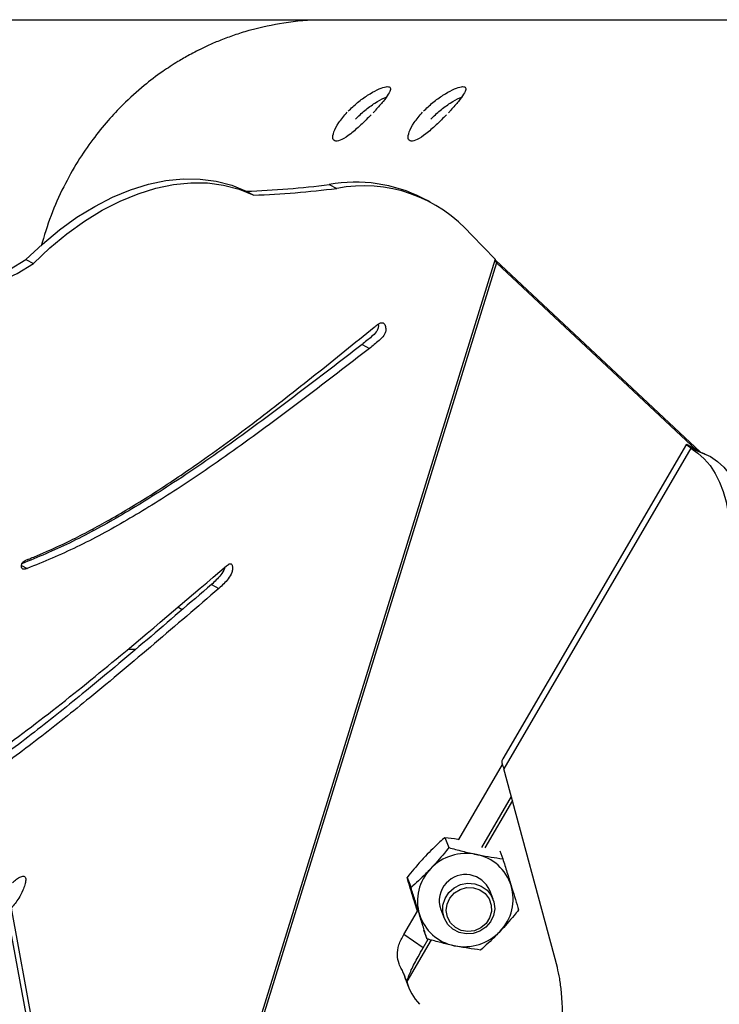
# Model space of a CAD drawing. Units: metres. Extents: x 19437 to 40419, y -2452 to 5602.
# Drawn here: x 40413 to 40413, y -2446 to -2446 of the extents above; entities that cross this region are included whole.
import ezdxf

# ---------------------------------------------------------------- set-up
doc = ezdxf.new("R2010")
doc.units = ezdxf.units.M

msp = doc.modelspace()

# ---------------------------------------------------------------- linework, layer by layer
at = {"color": 7, "linetype": 'Continuous', "lineweight": 25}
for p, q in [((40412.99001372355, -2445.614081187974), (40412.82275245323, -2445.614080894957)), ((40412.80851351843, -2445.645169523901), (40412.8098670535, -2445.645873434609)), ((40412.82357729368, -2445.643954652463), (40412.82493082874, -2445.644658563178)), ((40412.8418977169, -2445.647115601962), (40412.84054418183, -2445.646411691254)), ((40412.84946721565, -2445.653179224239), (40412.85370006537, -2445.657512599239)), ((40412.76849027004, -2445.657603525615), (40412.76984380511, -2445.65830743633)), ((40412.85370006537, -2445.657512599239), (40412.79827917356, -2445.836508592431)), ((40412.85376006137, -2445.657694300062), (40412.85394832785, -2445.658177989062)), ((40412.85376006137, -2445.657694300062), (40412.89102978601, -2445.692597644629)), ((40412.85394832785, -2445.658177989062), (40412.79915183244, -2445.835157333786)), ((40412.85394832785, -2445.658177989062), (40412.89034138067, -2445.692260324642)), ((40412.82953413026, -2445.673019644732), (40412.83088766532, -2445.673723555439)), ((40412.88843975093, -2445.691160813076), (40412.85509474144, -2445.748283865578)), ((40412.88928341692, -2445.691880640363), (40412.85530159391, -2445.750094612689)), ((40412.88928341692, -2445.691880640363), (40412.89281672645, -2445.69339957874)), ((40412.78052921945, -2445.706538944141), (40412.78071782406, -2445.706770209443)), ((40412.76769252188, -2445.713204671563), (40412.76871450048, -2445.713736155165)), ((40412.80217858704, -2445.716627130278), (40412.8035321221, -2445.717331040993)), ((40412.79608692219, -2445.720699834863), (40412.79688679475, -2445.721169607139)), ((40412.78704896154, -2445.728355275169), (40412.78846383771, -2445.728355277315)), ((40412.8471324004, -2445.762940444918), (40412.85502575757, -2445.749336589091)), ((40412.86500878452, -2445.786194882166), (40412.85530159391, -2445.750094612689)), ((40412.85126501104, -2445.764426809255), (40412.85666567374, -2445.755167517047)), ((40412.85685645119, -2445.755877003183), (40412.85183503722, -2445.764479144804)), ((40412.84459866571, -2445.762571204468), (40412.84532074298, -2445.764426345275)), ((40412.85454256798, -2445.76504249352), (40412.85509426409, -2445.766459895778)), ((40412.83770495131, -2445.769847727424), (40412.83842702859, -2445.771702868231)), ((40412.8533338159, -2445.773794799279), (40412.8527283716, -2445.772239308651)), ((40412.76579125561, -2445.775429198511), (40412.78049760926, -2445.856060120946)), ((40412.83957980086, -2445.775957019898), (40412.83905519276, -2445.774272407267)), ((40412.84385205161, -2445.775694242591), (40412.84445749591, -2445.777249733219)), ((40412.76502859827, -2445.77596478389), (40412.77976962617, -2445.856785815718)), ((40412.83711682731, -2445.780201847076), (40412.83957980086, -2445.775957019898)), ((40412.84067948679, -2445.779401175401), (40412.8413068353, -2445.78101294169)), ((40412.84063276874, -2445.782655505231), (40412.83711682731, -2445.780201847076)), ((40412.84206346093, -2445.781218749144), (40412.83765626181, -2445.788768684521)), ((40412.84063276874, -2445.782655505231), (40412.84155193936, -2445.781079611705)), ((40412.83765626181, -2445.788768684521), (40412.83732293969, -2445.78791232263)), ((40412.83753770075, -2445.788632589392), (40412.83798601031, -2445.789784373832))]:
    msp.add_line(p, q, dxfattribs=at)
at = {"color": 7, "linetype": 'Continuous', "lineweight": 25, "flags": 128}
for points in [[(40412.76849027004, -2445.657603525615), (40412.77149014822, -2445.654769798261), (40412.77458670115, -2445.652201711753), (40412.77775773913, -2445.649917668823), (40412.78098053873, -2445.647934036773), (40412.78423200559, -2445.646265030162), (40412.78748883991, -2445.644922608983), (40412.79072770345, -2445.643916392932), (40412.79392538674, -2445.643253592491), (40412.7970589754, -2445.642938957229), (40412.80010601434, -2445.642974741815), (40412.80304466868, -2445.643360689806), (40412.80585388026, -2445.644094035539), (40412.80851351843, -2445.645169523901)], [(40412.76984380511, -2445.65830743633), (40412.77284368329, -2445.655473708975), (40412.77594023621, -2445.652905622468), (40412.7791112742, -2445.650621579538), (40412.7823340738, -2445.648637947481), (40412.78558554065, -2445.646968940877), (40412.78884237498, -2445.645626519698), (40412.79208123852, -2445.644620303647), (40412.79527892181, -2445.643957503205), (40412.79841251046, -2445.643642867944), (40412.8014595494, -2445.64367865253), (40412.80439820375, -2445.644064600521), (40412.80720741532, -2445.644797946254), (40412.8098670535, -2445.645873434609)], [(40412.74589730057, -2445.661278887586), (40412.74826315945, -2445.662156499355), (40412.75090654474, -2445.662692508551), (40412.75368490758, -2445.662828169741), (40412.75656744256, -2445.662561978752), (40412.75952218928, -2445.66189688701), (40412.76251638665, -2445.660840268793), (40412.76551683617, -2445.659403839476), (40412.76849027004, -2445.657603525615)], [(40412.74485027033, -2445.660615492867), (40412.74713759559, -2445.661929995913), (40412.74961669451, -2445.66286041007), (40412.7522600798, -2445.663396419266), (40412.75503844264, -2445.663532080449), (40412.75792097763, -2445.66326588946), (40412.76087572435, -2445.662600797725), (40412.76386992171, -2445.661544179507), (40412.76687037124, -2445.660107750184), (40412.76984380511, -2445.65830743633)], [(40412.88928341692, -2445.691880640363), (40412.89054175432, -2445.692746301982), (40412.891696332, -2445.693801608009), (40412.89273876097, -2445.69503889075), (40412.8936614671, -2445.696449160299), (40412.89445774615, -2445.698022169854), (40412.89512181249, -2445.69974649018), (40412.89564884111, -2445.70160959263), (40412.89603500271, -2445.703597940192)], [(40412.89281672645, -2445.69339957874), (40412.89407506385, -2445.694265240367), (40412.89522964153, -2445.695320546387), (40412.89627207049, -2445.696557829127), (40412.89719477663, -2445.697968098677), (40412.89799105568, -2445.699541108232), (40412.89865512202, -2445.701265428557), (40412.89918215064, -2445.703128531008), (40412.89956831224, -2445.705116878569)], [(40412.84604786453, -2445.779281371673), (40412.84513071051, -2445.77841683133), (40412.84449278525, -2445.777337614338), (40412.84418140077, -2445.776123761279), (40412.84421965104, -2445.774865298088), (40412.84460469919, -2445.77365555922), (40412.84530798797, -2445.772584265476), (40412.84627735767, -2445.771730869805), (40412.84744091457, -2445.771158664662), (40412.84871236298, -2445.770910087886), (40412.84999740538, -2445.771003575283), (40412.85120073608, -2445.771432193316), (40412.85223310952, -2445.772164153343), (40412.85301795929, -2445.773145169245), (40412.85349707668, -2445.774302483558), (40412.85363492774, -2445.775550263577), (40412.85342128869, -2445.776795967155), (40412.85287200416, -2445.777947206167), (40412.85202781206, -2445.77891859848), (40412.85095132228, -2445.779638100365), (40412.84972237312, -2445.780052349663), (40412.84843211014, -2445.780130623396), (40412.84717622622, -2445.779867116362), (40412.84604786453, -2445.779281371673)], [(40412.84648382881, -2445.778936510018), (40412.84562403357, -2445.778104153629), (40412.84506020507, -2445.777055921535), (40412.84484244196, -2445.775884953757), (40412.84499009344, -2445.774695295913), (40412.84549004004, -2445.773592654332), (40412.84629785929, -2445.772675003551), (40412.84734177292, -2445.772023880876), (40412.84852902462, -2445.771697141405), (40412.84975412186, -2445.771723817386), (40412.85090820938, -2445.772101538525), (40412.85188874144, -2445.772796742654), (40412.85260859346, -2445.773747657833), (40412.85300380344, -2445.774869791072), (40412.85303925522, -2445.776063435915), (40412.85271179877, -2445.777222531768), (40412.85205053002, -2445.778244087887), (40412.85111420561, -2445.779037334527), (40412.84998602207, -2445.779531788234), (40412.84876622345, -2445.779683514644), (40412.84756319423, -2445.779479032179), (40412.84648382881, -2445.778936510018)], [(40412.83720795224, -2445.787616900081), (40412.83737881027, -2445.788191944179), (40412.83753770075, -2445.788632589392)]]:
    msp.add_lwpolyline(points, dxfattribs=at)
at = {"color": 7, "linetype": 'Continuous', "lineweight": 25}
for centre, radius, start, end in [((40412.80345696707, -2445.488471978126), 0.1567791107372217, 271.8482647677328, 277.3734181708824), ((40412.80481050214, -2445.489175888833), 0.1567791107372017, 271.8482647677328, 277.3734181708824), ((40412.82835196798, -2445.670793789905), 0.02726053582226201, 63.43275974802835, 100.0873690698784), ((40412.82982279772, -2445.670159721922), 0.02596614059970323, 40.83990629215866, 100.8593081330268), ((40412.84849050011, -2445.774487038543), 0.008996827186647155, 78.41558929985139, 136.5081842169751), ((40412.84866425654, -2445.773859385139), 0.008347183766016756, 17.52914491700649, 78.71882575208693), ((40412.84804022669, -2445.774154989711), 0.008441915253243703, 136.0398124894241, 196.752436026496), ((40412.84834989752, -2445.774073572873), 0.00474716341322562, 22.73016187083665, 137.6450788788465), ((40412.84812182102, -2445.774060099517), 0.004571799909265563, 135.843829370099, 200.9430461225584), ((40412.84854019652, -2445.773778561532), 0.008441915253242746, 316.0398124894241, 16.75243602649599), ((40412.84791616667, -2445.774074166104), 0.008347183766018375, 197.5291449170064, 258.718825752087), ((40412.84808992309, -2445.7734465127), 0.008996827186648133, 258.4155892998513, 316.5081842169751), ((40412.84670591128, -2445.786389706365), 0.0093571198922352, 194.728708185943, 224.1535821794639)]:
    msp.add_arc(centre, radius, start, end, dxfattribs=at)
for points, knots in [([(40412.822798521, -2445.614106455876), (40412.81710117803, -2445.614106446003), (40412.80497978216, -2445.614106424997), (40412.78776042232, -2445.614106397465), (40412.77083658151, -2445.614106371919), (40412.75500919733, -2445.614106349662), (40412.74035644883, -2445.614106330533), (40412.72685781737, -2445.614106314257), (40412.71449588574, -2445.614106300563), (40412.70319570076, -2445.614106289169), (40412.69289843661, -2445.614106279791), (40412.68363087931, -2445.614106272275), (40412.67542112373, -2445.614106266432), (40412.66832504883, -2445.614106262088), (40412.66234378213, -2445.614106259032), (40412.65784187726, -2445.614106257177), (40412.65454120762, -2445.614106256107), (40412.652177805, -2445.614106255533), (40412.65053213754, -2445.614106255263), (40412.64969609249, -2445.614106255191), (40412.64956741228, -2445.614106255191), (40412.64950794182, -2445.614106255191)], [0, 0, 0, 0, 0.05031656128877252, 0.1070511222619051, 0.1637734030198736, 0.2204535067761907, 0.277150752909281, 0.3328376935582504, 0.3885206532221969, 0.4442045492452742, 0.4998887747058881, 0.5565851692357973, 0.6132822278059009, 0.669977577270486, 0.7266726823578857, 0.7833778025972024, 0.8279228769403404, 0.8724409372405586, 0.9169959343139986, 0.9616390937642644, 1, 1, 1, 1]), ([(40412.82275161878, -2445.614104618951), (40412.82257614082, -2445.614096986857), (40412.82008994168, -2445.613988854129), (40412.81555156349, -2445.614496417467), (40412.81080555728, -2445.615456257627), (40412.80794067477, -2445.616291176753), (40412.80663801609, -2445.616708149457), (40412.80539307607, -2445.61714319732), (40412.80420543055, -2445.617591914306), (40412.80307456171, -2445.618050632955), (40412.80199983664, -2445.618515728893), (40412.80098054107, -2445.618983793087), (40412.80030374869, -2445.619311994487), (40412.79980933667, -2445.619558416925), (40412.79919326438, -2445.619869788352), (40412.79789694872, -2445.62055649094), (40412.79582372388, -2445.621754648375), (40412.79305204291, -2445.623561891654), (40412.78967696154, -2445.626117889769), (40412.78636481578, -2445.629110270005), (40412.7832738623, -2445.63240702459), (40412.78050935203, -2445.635837954367), (40412.77778570961, -2445.639841497905), (40412.77521919637, -2445.644455839923), (40412.77291614995, -2445.649590120869), (40412.77179587236, -2445.653295029129), (40412.77123042935, -2445.655165024989)], [0, 0, 0, 0, 0.007632197479079231, 0.1081341672705654, 0.1970597393565851, 0.2174904879152073, 0.2371964261369793, 0.2561775497454399, 0.2744338546214363, 0.291965336803106, 0.308771992485878, 0.3248538180225075, 0.3402108099230081, 0.341094202668452, 0.3485818735788339, 0.3698523608270936, 0.4040208211793865, 0.4510849062336081, 0.5110413812699477, 0.5838861254731847, 0.6396218175575203, 0.7010867978791023, 0.7682802319659431, 0.8412012075744126, 0.919848734701566, 1, 1, 1, 1]), ([(40412.82700058931, -2445.630658462505), (40412.82756328551, -2445.630115030101), (40412.82868857107, -2445.629028268493), (40412.83057569229, -2445.627678310469), (40412.83231859605, -2445.626697280706), (40412.83371569136, -2445.626172065095), (40412.83457402313, -2445.626138217958), (40412.83480232799, -2445.626593453511), (40412.83439860799, -2445.627506795972), (40412.83343331651, -2445.628815057949), (40412.83237252176, -2445.630032112611), (40412.83170404763, -2445.630745977694), (40412.83155474115, -2445.630905422426)], [0, 0, 0, 0, 0.1074101164245972, 0.2147998355372457, 0.3226980499997663, 0.4308523801618342, 0.5384003961886424, 0.6454269380977266, 0.7528288338904306, 0.8609165137438501, 0.9689351258233588, 0.9999999999999999, 0.9999999999999999, 0.9999999999999999, 0.9999999999999999]), ([(40412.84068139943, -2445.630658481918), (40412.84124409589, -2445.630115049637), (40412.84236938194, -2445.629028288262), (40412.84425650314, -2445.627678331155), (40412.84599940626, -2445.626697302549), (40412.84739650029, -2445.626172088276), (40412.84825483039, -2445.626138242522), (40412.84848313346, -2445.626593479399), (40412.84807941176, -2445.627506823068), (40412.84711411889, -2445.628815086013), (40412.84605332363, -2445.630032140863), (40412.84538484953, -2445.630746005751), (40412.84523554326, -2445.630905450234)], [0, 0, 0, 0, 0.107410123317893, 0.2147998493155878, 0.3226980708262652, 0.4308524055371405, 0.5384004245723395, 0.645426971366374, 0.7528288743693948, 0.8609165606189433, 0.9689351763963104, 1, 1, 1, 1]), ([(40412.82832410032, -2445.632078322342), (40412.82888835225, -2445.63153330965), (40412.8300167426, -2445.6304433939), (40412.83188083238, -2445.62912473402), (40412.83326932258, -2445.62830644448), (40412.83382962467, -2445.628106250166), (40412.83394508195, -2445.628064997611)], [0, 0, 0, 0, 0.3062330754110587, 0.6124045522650046, 0.9201310857202843, 1, 1, 1, 1]), ([(40412.84200491029, -2445.632078341907), (40412.84256916247, -2445.631533329324), (40412.84369755333, -2445.630443413793), (40412.84556164297, -2445.629124754931), (40412.84695013147, -2445.628306466795), (40412.84751043199, -2445.628106273303), (40412.84762588803, -2445.62806502125)], [0, 0, 0, 0, 0.3062333238477175, 0.6124050489616217, 0.9201318323591315, 1, 1, 1, 1]), ([(40412.83120053905, -2445.631276904467), (40412.83057066859, -2445.631912892852), (40412.82931102201, -2445.633184774364), (40412.82742063618, -2445.63481880859), (40412.82581614764, -2445.635891252117), (40412.82466776048, -2445.636204962306), (40412.82413271606, -2445.635695568977), (40412.82431746263, -2445.634466533389), (40412.82520059792, -2445.632733711223), (40412.82629907464, -2445.631456906609), (40412.82684827797, -2445.630818545018)], [0, 0, 0, 0, 0.1250086970584831, 0.2499986716198443, 0.3750019550495342, 0.4999972522138165, 0.62499656615091, 0.7500059056600671, 0.8750109263062172, 0.9999999999999999, 0.9999999999999999, 0.9999999999999999, 0.9999999999999999]), ([(40412.84488132336, -2445.631276950677), (40412.84425145338, -2445.631912937846), (40412.84299180777, -2445.633184816928), (40412.84110142665, -2445.634818844359), (40412.83949694347, -2445.635891280872), (40412.83834856162, -2445.636204985269), (40412.83781352137, -2445.635695588819), (40412.83799827018, -2445.63446655302), (40412.83888140549, -2445.632733732898), (40412.8399798806, -2445.631456930227), (40412.84052908312, -2445.630818569611)], [0, 0, 0, 0, 0.1250086981176553, 0.2499986723849121, 0.37500195566691, 0.4999972527267231, 0.6249965665820237, 0.7500059059068013, 0.8750109265412919, 0.9999999999999999, 0.9999999999999999, 0.9999999999999999, 0.9999999999999999]), ([(40412.76876521687, -2445.712106134277), (40412.76876553017, -2445.712106134662), (40412.76876637762, -2445.712106135703), (40412.76876896375, -2445.712105337916), (40412.76877625606, -2445.71210309532), (40412.76879856152, -2445.712094895185), (40412.7688657038, -2445.71206938925), (40412.76906237887, -2445.71199137553), (40412.7695964645, -2445.711775430456), (40412.77081871907, -2445.711270292762), (40412.7732233818, -2445.71023397689), (40412.77763097993, -2445.708166249337), (40412.78398464191, -2445.704790171563), (40412.79168545255, -2445.700118892775), (40412.80060179299, -2445.694114400481), (40412.81040338616, -2445.686895034603), (40412.82107929327, -2445.678514668703), (40412.82818885951, -2445.672751862658), (40412.83175668043, -2445.669859891575)], [0, 0, 0, 0, 1.549623838262127e-05, 4.19155597530695e-05, 0.0001202641168515517, 0.0003576825557922392, 0.001080163551756695, 0.003249595844605846, 0.009511850894471886, 0.02594173378373665, 0.06012673232486719, 0.1213858001070625, 0.2310181132744024, 0.3564039681809286, 0.4829478092801165, 0.6535941730552846, 0.8261618340690088, 0.9999999999999999, 0.9999999999999999, 0.9999999999999999, 0.9999999999999999]), ([(40412.83245479671, -2445.669346001443), (40412.83247365108, -2445.669425168882), (40412.8325313629, -2445.669667494425), (40412.83243715601, -2445.67017540813), (40412.83202040158, -2445.670932466332), (40412.8309913378, -2445.671855224995), (40412.83011089639, -2445.672558764687), (40412.82953413026, -2445.673019644732)], [0, 0, 0, 0, 0.05776746363917519, 0.1768218524875796, 0.289361651926719, 0.5344697163155396, 1, 1, 1, 1]), ([(40412.83175668043, -2445.669859891575), (40412.83195109804, -2445.669704040331), (40412.83232026636, -2445.669408103451), (40412.83287399013, -2445.669057581064), (40412.83343287963, -2445.669048236457), (40412.83376229335, -2445.669550600796), (40412.83388951208, -2445.670190156809), (40412.83379743343, -2445.670875128933), (40412.833369812, -2445.671638940228), (40412.83234761302, -2445.672557432881), (40412.83146551602, -2445.673262001415), (40412.83088766532, -2445.673723555439)], [0, 0, 0, 0, 0.09193244347636503, 0.1745651726411497, 0.2490567407975929, 0.343961099005881, 0.4455457790848739, 0.5156030164101907, 0.5818267609870388, 0.7260599472084258, 1, 1, 1, 1]), ([(40412.82953413026, -2445.673019644732), (40412.8256566307, -2445.676013386139), (40412.81791637743, -2445.681989484001), (40412.8062895743, -2445.690655080689), (40412.79547334612, -2445.698149598153), (40412.78550568146, -2445.704311256472), (40412.77654408661, -2445.709209304892), (40412.77063331392, -2445.711664522329), (40412.76775952369, -2445.712858237639)], [0, 0, 0, 0, 0.1918272846678845, 0.3829250649985755, 0.5719398614152813, 0.7184441699463924, 0.8631088629745353, 1, 1, 1, 1]), ([(40412.83088766532, -2445.673723555439), (40412.82701016553, -2445.676717285336), (40412.81926991176, -2445.682693360191), (40412.80764311228, -2445.691359128257), (40412.79682687143, -2445.698853049937), (40412.78685924383, -2445.705016451459), (40412.77776497509, -2445.709980913598), (40412.7717212319, -2445.712488595971), (40412.76871450048, -2445.713736155165)], [0, 0, 0, 0, 0.1906204315503824, 0.3805159483327017, 0.5683415859876418, 0.7139241842324119, 0.8576787406443034, 1, 1, 1, 1]), ([(40412.88928341692, -2445.691880640363), (40412.88908180759, -2445.691730960367), (40412.88874853424, -2445.691483529597), (40412.88847068568, -2445.691217604421), (40412.88849740812, -2445.691208104807), (40412.88851260223, -2445.69120270342)], [0, 0, 0, 0, 0.3978052884640208, 0.6575980350832623, 1, 1, 1, 1]), ([(40412.88850167844, -2445.691161362331), (40412.88863330687, -2445.691224606744), (40412.88886454979, -2445.6913357136), (40412.88957706278, -2445.691763574127), (40412.89015781894, -2445.69213470634), (40412.89048616207, -2445.692357517371), (40412.89059864759, -2445.692433849144)], [0, 0, 0, 0, 0.3943131206745512, 0.6927235869376557, 0.894731626266587, 1, 1, 1, 1]), ([(40412.89188637594, -2445.692999629318), (40412.89157840066, -2445.692860188894), (40412.89104643562, -2445.692619333742), (40412.89044943797, -2445.692295487985), (40412.89013063062, -2445.692124256326), (40412.88995707921, -2445.692030786297), (40412.88984609246, -2445.691972914923), (40412.88978432647, -2445.691942189253), (40412.88979369757, -2445.691952779533), (40412.88979696982, -2445.691956477494)], [0, 0, 0, 0, 0.3274453749627407, 0.5655956930551371, 0.672300979709086, 0.7729757574974491, 0.8669412267718343, 0.9535379730446224, 0.9999999999999999, 0.9999999999999999, 0.9999999999999999, 0.9999999999999999]), ([(40412.7609428963, -2445.748846967981), (40412.76508366462, -2445.745775032497), (40412.77339116245, -2445.739611901561), (40412.78804067845, -2445.727648030886), (40412.7985110251, -2445.718696968797), (40412.80492281177, -2445.713215555188)], [0, 0, 0, 0, 0.2780873271866896, 0.557918165586578, 1, 1, 1, 1]), ([(40412.76871450048, -2445.713736155165), (40412.76846196593, -2445.713820468911), (40412.76815350423, -2445.713923455063), (40412.76785923983, -2445.713802306564), (40412.76772270995, -2445.713632379731), (40412.7676748072, -2445.713360395443), (40412.76769623226, -2445.713065018041), (40412.76775224412, -2445.712846605966), (40412.76785954768, -2445.712651802402), (40412.76818560108, -2445.712313175762), (40412.76850222635, -2445.71220007573), (40412.76876521687, -2445.712106134277)], [0, 0, 0, 0, 0.2573512190104753, 0.3143450814994616, 0.3726501553226714, 0.5010601718163337, 0.5653761238336782, 0.6243551709342727, 0.677955345726014, 0.7325081225753426, 1, 1, 1, 1]), ([(40412.80492281177, -2445.713215555188), (40412.80503435996, -2445.713132332596), (40412.80524370357, -2445.712976147923), (40412.80553473634, -2445.712829485026), (40412.80574648308, -2445.712875401907), (40412.80587489615, -2445.713018469243), (40412.80600238176, -2445.713312761545), (40412.80605418722, -2445.713795621385), (40412.80585027158, -2445.714651614144), (40412.80525907264, -2445.715606118029), (40412.80442603951, -2445.716532290753), (40412.80383122949, -2445.717063776821), (40412.8035321221, -2445.717331040993)], [0, 0, 0, 0, 0.06741549059128087, 0.12651932178374, 0.1633351107161848, 0.2032656266305335, 0.2470773243071691, 0.34907121555792, 0.4436995376142803, 0.629912132266577, 0.8138968576099779, 1, 1, 1, 1]), ([(40412.80457323384, -2445.713511658818), (40412.80455786778, -2445.713587034785), (40412.80445953898, -2445.714069371992), (40412.80388977527, -2445.714902939108), (40412.80307647797, -2445.715828195564), (40412.80247902397, -2445.716359804384), (40412.80217858704, -2445.716627130278)], [0, 0, 0, 0, 0.05837887123446634, 0.3735713354199053, 0.6849928000192465, 1, 1, 1, 1]), ([(40412.80217858704, -2445.716627130278), (40412.79828130212, -2445.719987860146), (40412.79049311889, -2445.726703812543), (40412.77959301259, -2445.73584803081), (40412.76947363767, -2445.743985024506), (40412.76321797736, -2445.748613821677), (40412.7600964934, -2445.750923524472)], [0, 0, 0, 0, 0.281031190737678, 0.5616018462673397, 0.7812456658424568, 0.9999999999999999, 0.9999999999999999, 0.9999999999999999, 0.9999999999999999]), ([(40412.8035321221, -2445.717331040993), (40412.79963483718, -2445.720691770861), (40412.79184665396, -2445.727407723251), (40412.78094654765, -2445.736551941518), (40412.77082717274, -2445.744688935221), (40412.76457151243, -2445.749317732392), (40412.76145002846, -2445.751627435187)], [0, 0, 0, 0, 0.281031190737675, 0.5616018462673311, 0.7812456658424591, 0.9999999999999999, 0.9999999999999999, 0.9999999999999999, 0.9999999999999999]), ([(40412.85513510941, -2445.748307598296), (40412.85508148385, -2445.748378248623), (40412.85490269714, -2445.748613795666), (40412.85493274443, -2445.74920718951), (40412.85517864408, -2445.749798804965), (40412.85530159391, -2445.750094612689)], [0, 0, 0, 0, 0.1764300928135363, 0.5882150464067601, 0.9999999999999999, 0.9999999999999999, 0.9999999999999999, 0.9999999999999999]), ([(40412.84459866571, -2445.762571204468), (40412.8442947732, -2445.762842689866), (40412.84313069057, -2445.763882634616), (40412.84194114923, -2445.765088237713), (40412.8410621466, -2445.765979109063)], [0, 0, 0, 0, 0.2610575169469629, 1, 1, 1, 1]), ([(40412.84459866571, -2445.762571204468), (40412.84534956417, -2445.762662115201), (40412.84617063549, -2445.762761521706), (40412.84705667503, -2445.762926357253), (40412.8471324004, -2445.762940444918)], [0, 0, 0, 0, 0.9145350044292498, 1, 1, 1, 1]), ([(40412.84532074298, -2445.764426345275), (40412.84504404294, -2445.764767692803), (40412.84398412306, -2445.766075249601), (40412.84282216665, -2445.767351723123), (40412.8419635477, -2445.768294963636)], [0, 0, 0, 0, 0.2610575169469047, 1, 1, 1, 1]), ([(40412.84532074298, -2445.764426345275), (40412.84612967222, -2445.764653320432), (40412.84776893917, -2445.765113277688), (40412.84944711781, -2445.765485125419), (40412.85029716545, -2445.765673477414)], [0, 0, 0, 0, 0.4934701123746257, 1, 1, 1, 1]), ([(40412.8410621466, -2445.765979109063), (40412.84079107387, -2445.766268906555), (40412.83962076368, -2445.767520057663), (40412.83853738938, -2445.76883633354), (40412.83770495131, -2445.769847727424)], [0, 0, 0, 0, 0.2316246933245393, 1, 1, 1, 1]), ([(40412.85029716545, -2445.765673477414), (40412.85046136138, -2445.76570714049), (40412.85136521715, -2445.765892446929), (40412.85300635383, -2445.766183211723), (40412.85439257983, -2445.766366910531), (40412.85509426409, -2445.766459895778)], [0, 0, 0, 0, 0.09879190353264496, 0.543823638751468, 0.9999999999999999, 0.9999999999999999, 0.9999999999999999, 0.9999999999999999]), ([(40412.85509426409, -2445.766459895778), (40412.85535014314, -2445.767270632052), (40412.85586867313, -2445.768913560882), (40412.85636992852, -2445.770527686516), (40412.85662382935, -2445.771345289395)], [0, 0, 0, 0, 0.4934701123745973, 1, 1, 1, 1]), ([(40412.8419635477, -2445.768294963636), (40412.84169044883, -2445.768579555646), (40412.84051139117, -2445.769808232981), (40412.83933270327, -2445.770879631818), (40412.83842702859, -2445.771702868231)], [0, 0, 0, 0, 0.2316246933245304, 1, 1, 1, 1]), ([(40412.76607271328, -2445.770800900638), (40412.76630645141, -2445.770582522491), (40412.76677436699, -2445.770145355731), (40412.76742093815, -2445.769747015445), (40412.76791900061, -2445.769629433998), (40412.7682524473, -2445.769661748782), (40412.76844271029, -2445.769930550676), (40412.76847443687, -2445.770458493927), (40412.76829344239, -2445.771242714174), (40412.7678661057, -2445.772367081365), (40412.767108876, -2445.77388616692), (40412.7662779466, -2445.774859247125), (40412.76579125561, -2445.775429198511)], [0, 0, 0, 0, 0.1040333146760748, 0.2082621768054578, 0.2625664571991336, 0.3110369908831973, 0.3535762919814918, 0.3996767590194679, 0.4938467793304062, 0.6029632516540286, 0.7674481040400332, 1, 1, 1, 1]), ([(40412.83905519276, -2445.774272407267), (40412.83900696136, -2445.774116340137), (40412.83874146012, -2445.773257231289), (40412.83827303923, -2445.77172862969), (40412.8378958687, -2445.770479842482), (40412.83770495131, -2445.769847727424)], [0, 0, 0, 0, 0.09879190353264791, 0.5438236387514754, 1, 1, 1, 1]), ([(40412.83995659385, -2445.776588261848), (40412.83990793831, -2445.776431104983), (40412.83964010221, -2445.775565997494), (40412.83912873351, -2445.773927055576), (40412.83866285065, -2445.772450351142), (40412.83842702859, -2445.771702868231)], [0, 0, 0, 0, 0.09879190353269776, 0.5438236387514481, 1, 1, 1, 1]), ([(40412.85662382935, -2445.771345289395), (40412.85667206075, -2445.771501356532), (40412.85693756198, -2445.77236046538), (40412.85740598288, -2445.773889066979), (40412.85778315342, -2445.775137854187), (40412.85797407079, -2445.775769969237)], [0, 0, 0, 0, 0.0987919035326544, 0.5438236387514455, 1, 1, 1, 1]), ([(40412.85797407079, -2445.775769969237), (40412.85769737075, -2445.776111316765), (40412.85663745087, -2445.777418873564), (40412.85547549446, -2445.778695347093), (40412.85461687551, -2445.779638587606)], [0, 0, 0, 0, 0.2610575169468802, 1, 1, 1, 1]), ([(40412.8413068353, -2445.78101294169), (40412.84110064773, -2445.780329871406), (40412.84068281581, -2445.778945653256), (40412.84020076632, -2445.777380870888), (40412.83995659385, -2445.776588261848)], [0, 0, 0, 0, 0.4934701123745537, 0.9999999999999999, 0.9999999999999999, 0.9999999999999999, 0.9999999999999999]), ([(40412.83669794312, -2445.786501879738), (40412.83654070307, -2445.786183915065), (40412.83611020012, -2445.785313368928), (40412.8358632188, -2445.783898101945), (40412.83611900751, -2445.782125913684), (40412.83678463588, -2445.780842402048), (40412.83711682731, -2445.780201847076)], [0, 0, 0, 0, 0.150172483253811, 0.4111528235079437, 0.7061273382924771, 1, 1, 1, 1]), ([(40412.84628325776, -2445.782260073829), (40412.84611863767, -2445.782225321032), (40412.84521244705, -2445.782034015945), (40412.84352836256, -2445.781632910825), (40412.84205342423, -2445.78122129479), (40412.8413068353, -2445.78101294169)], [0, 0, 0, 0, 0.0987919035326538, 0.5438236387514257, 1, 1, 1, 1]), ([(40412.85461687551, -2445.779638587606), (40412.85434377664, -2445.779923179616), (40412.85316471898, -2445.781151856943), (40412.85198603108, -2445.782223255781), (40412.8510803564, -2445.783046492194)], [0, 0, 0, 0, 0.2316246933245516, 1, 1, 1, 1]), ([(40412.83765626181, -2445.788768684521), (40412.83778331544, -2445.788404387), (40412.83803250335, -2445.787689897137), (40412.83849956214, -2445.786606043264), (40412.83906196074, -2445.785466715504), (40412.83978285067, -2445.784133002911), (40412.84032666143, -2445.783187642213), (40412.84063276874, -2445.782655505231)], [0, 0, 0, 0, 0.1698008167693871, 0.333027138430967, 0.5240461405262958, 0.732088871957955, 1, 1, 1, 1]), ([(40412.8510803564, -2445.783046492194), (40412.85032111865, -2445.782947183026), (40412.84878254977, -2445.782745936449), (40412.84712357703, -2445.782423431978), (40412.84628325776, -2445.782260073829)], [0, 0, 0, 0, 0.4934701123746065, 1, 1, 1, 1]), ([(40412.83660589455, -2445.786411382454), (40412.83674208245, -2445.786665322747), (40412.83701267245, -2445.787169873438), (40412.83721997331, -2445.787665930846), (40412.83732293969, -2445.78791232263)], [0, 0, 0, 0, 0.5032998528150783, 0.9999999999999999, 0.9999999999999999, 0.9999999999999999, 0.9999999999999999]), ([(40412.86600401231, -2445.798225935316), (40412.86600165188, -2445.796871343577), (40412.86599715507, -2445.794290724807), (40412.86579416142, -2445.790958182486), (40412.86548712005, -2445.788276383289), (40412.86516222361, -2445.786862580069), (40412.86500878452, -2445.786194882166)], [0, 0, 0, 0, 0.3210350170403593, 0.6116005065574416, 0.8165702797410895, 1, 1, 1, 1]), ([(40412.90944155196, -2445.790767503233), (40412.9095176824, -2445.795738656219), (40412.90967078567, -2445.805735966598), (40412.90882458379, -2445.821333526495), (40412.90724089923, -2445.837300372463), (40412.90487114716, -2445.853527039944), (40412.90177878471, -2445.869773759056), (40412.89800719838, -2445.885953785357), (40412.89362228769, -2445.902026688011), (40412.88864151295, -2445.918076313596), (40412.8827531143, -2445.935112522551), (40412.87587794729, -2445.953104290951), (40412.86798130453, -2445.971968820384), (40412.85953001852, -2445.990586122316), (40412.85061105504, -2446.008780785982), (40412.84132273121, -2446.026357682233), (40412.83307189278, -2446.040830831123), (40412.82601857497, -2446.052435339625), (40412.82020736369, -2446.061530886851), (40412.81462286907, -2446.069848143357), (40412.80925906497, -2446.077507660746), (40412.80492703631, -2446.083507734154), (40412.80117048485, -2446.088549659791), (40412.79865564454, -2446.091971884984), (40412.79657603177, -2446.094384923555), (40412.79502866448, -2446.095731644666), (40412.79359982636, -2446.096142691837), (40412.79247209867, -2446.095722686601), (40412.7915476167, -2446.094841989245), (40412.79069249801, -2446.093481373151), (40412.78993594061, -2446.091681463724), (40412.78904559102, -2446.088650502657), (40412.78835004733, -2446.084469832473), (40412.78825145988, -2446.078901094617), (40412.7889306553, -2446.073106230637), (40412.79029043206, -2446.067124047753), (40412.79210193134, -2446.061162301965), (40412.79419667608, -2446.055193262611), (40412.7965421298, -2446.049236580111), (40412.79956843385, -2446.042219090436), (40412.80333373233, -2446.034276131213), (40412.80787257862, -2446.025517562113), (40412.81235653329, -2446.01724787445), (40412.81668436817, -2446.00925827524), (40412.8208032304, -2446.001367696954), (40412.82482011113, -2445.99310066679), (40412.82865552627, -2445.984313140696), (40412.83221802065, -2445.974998075282), (40412.83549616177, -2445.965477850965), (40412.83849627881, -2445.955968869392), (40412.84121960227, -2445.946692015277), (40412.84370574212, -2445.937693004795), (40412.84594397158, -2445.92917859459), (40412.84792353983, -2445.921355821192), (40412.84961555827, -2445.914501312494), (40412.85106507738, -2445.908596828202), (40412.85229345726, -2445.903450241596), (40412.85337935808, -2445.898624108813), (40412.85437297071, -2445.893800019127), (40412.85526457672, -2445.888995762703), (40412.85611126347, -2445.884000562561), (40412.8569559171, -2445.878647805912), (40412.85787542209, -2445.872484575048), (40412.85890124609, -2445.865325902087), (40412.86006077116, -2445.857006331185), (40412.86125721785, -2445.848301614955), (40412.86241729758, -2445.839498658315), (40412.86346397422, -2445.831008980429), (40412.86441910968, -2445.822450387408), (40412.86520458425, -2445.81409458939), (40412.86579529861, -2445.806186325768), (40412.86593276598, -2445.801179184957), (40412.86599869015, -2445.798777948927)], [0, 0, 0, 0, 0.02542222557206885, 0.05112574093378226, 0.07699247048171325, 0.1028919859570707, 0.128693514464006, 0.153924441773486, 0.1791230141083219, 0.2043533445214586, 0.2296642562984894, 0.2599469431857635, 0.2904128536503099, 0.3209149571523308, 0.3512040586219737, 0.3810289618231339, 0.4101435491035936, 0.4263910550694157, 0.4427306127288221, 0.4594780557289793, 0.472496995134947, 0.4860564028773524, 0.4939351478253422, 0.5019578778100919, 0.5058627541117482, 0.5093014307643472, 0.5124161305207393, 0.5151823230878807, 0.5182482252993248, 0.5216358482225899, 0.5259534037821993, 0.530456241645165, 0.5403394899740888, 0.5493540194884253, 0.5588420975178151, 0.5681387900525706, 0.5774788222380622, 0.5869352793650587, 0.5964801326300532, 0.606061660700682, 0.6210337560182834, 0.6357319168689642, 0.65029237416812, 0.6633448542790046, 0.6765982140016338, 0.6902222873578903, 0.7044293001037477, 0.7193530824168495, 0.7347701127214481, 0.7495868261137244, 0.7642655900119154, 0.7784992173963017, 0.7919719538334756, 0.8043621572421562, 0.8153442185385672, 0.8242634081180129, 0.8321796107244963, 0.8395983466970163, 0.8470285265875968, 0.8549818942368108, 0.862379124476852, 0.8707914311829609, 0.8805137766960391, 0.8918402738808533, 0.905064417946714, 0.920387774617959, 0.9335825834695531, 0.9473460404583552, 0.9612693383425444, 0.9749482286057194, 0.9879861145727286, 1, 1, 1, 1]), ([(40412.91297486149, -2445.79228644161), (40412.91305099193, -2445.797257594597), (40412.9132040952, -2445.807254904976), (40412.91235789332, -2445.822852464873), (40412.91077420876, -2445.83881931084), (40412.90840445668, -2445.855045978322), (40412.90531209424, -2445.871292697433), (40412.9015405079, -2445.887472723734), (40412.89715559722, -2445.903545626388), (40412.89217482248, -2445.919595251973), (40412.88628642383, -2445.936631460929), (40412.87941125683, -2445.954623229321), (40412.87151461405, -2445.973487758776), (40412.86306332807, -2445.992105060643), (40412.85414436449, -2446.010299724549), (40412.84485604103, -2446.027876619919), (40412.83660520149, -2446.042349771538), (40412.82955188611, -2446.053954274008), (40412.82374066696, -2446.063049840697), (40412.81815620037, -2446.071367027929), (40412.81279231209, -2446.079026753367), (40412.808460548, -2446.085026172834), (40412.80470337844, -2446.090069626262), (40412.8021902176, -2446.0934877002), (40412.80010731547, -2446.095908869291), (40412.79856841566, -2446.09723466076), (40412.79725191087, -2446.097666875627), (40412.79664352459, -2446.097400165636), (40412.79641500172, -2446.097299983681)], [0, 0, 0, 0, 0.049431702038873, 0.09941035198476024, 0.1497063602594343, 0.2000661184285079, 0.2502353479354477, 0.2992950841647183, 0.348291908456495, 0.3973504840634543, 0.4465657443776023, 0.5054482663230009, 0.5646870534290774, 0.623996215311715, 0.6828912099544181, 0.740883604215831, 0.7974948398982665, 0.8290869548962454, 0.8608580578383175, 0.8934222646954196, 0.9187366625931789, 0.9451019625723666, 0.9604216194452566, 0.9760212449391081, 0.9836139980320634, 0.990300259202133, 0.9963565704350758, 1, 1, 1, 1])]:
    msp.add_open_spline(points, degree=3, knots=knots, dxfattribs=at)
msp.add_open_spline([(40412.85394832785, -2445.658177989062), (40412.85389814884, -2445.658060310918), (40412.85379779081, -2445.657824954622), (40412.85373264052, -2445.657616717697), (40412.85370006537, -2445.657512599239)], degree=3, dxfattribs=at)

doc.saveas('drawing.dxf')
